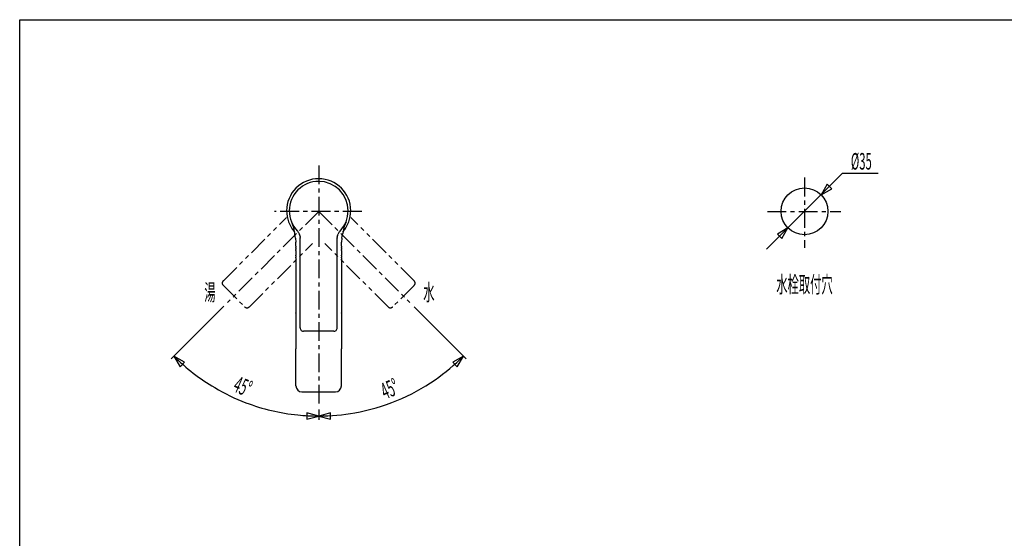
# Model space of a CAD drawing. Extents: x -105 to 315, y 0 to 297.
# Drawn here: x -83 to 101, y 183 to 280 of the extents above; entities that cross this region are included whole.
import ezdxf
from ezdxf.enums import TextEntityAlignment as Align

# ---------------------------------------------------------------- set-up
doc = ezdxf.new("R2010")
doc.units = 0
doc.linetypes.add('AIGENLINE001', pattern=[5.8561, 3.5278, -0.7761, 0.7761, -0.7761])
doc.linetypes.add('AIGENLINE002', pattern=[7.4083, 3.5278, -0.7761, 0.7761, -0.7761, 0.7761, -0.7761])
for name, color, linetype in [('LAYER_1', 7, 'CONTINUOUS'), ('LAYER_2', 7, 'CONTINUOUS'), ('LAYER_3', 7, 'CONTINUOUS')]:
    doc.layers.add(name, color=color, linetype=linetype)
doc.styles.get("Standard").update_dxf_attribs({"font": 'TXT', "bigfont": 'BIGFONT'})

# ---------------------------------------------------------------- blocks, each defined once
blk = doc.blocks.new('AIGNBL01010004')
at = {"layer": 'LAYER_1', "width": 0.5}
blk.add_text('45%%d', height=3.0927, rotation=23.109068, dxfattribs=at).set_placement((-13.2804, 209.7259), align=Align.CENTER)
blk = doc.blocks.new('AIGNBL01010005')
at = {"layer": 'LAYER_1', "width": 0.5}
blk.add_text('45%%d', height=3.0923, rotation=337.001532, dxfattribs=at).set_placement((-41.927, 210.1514), align=Align.CENTER)
blk = doc.blocks.new('AIGNBL01010006')
at = {"layer": 'LAYER_1', "width": 0.5}
blk.add_text('%%c35', height=3.0923, dxfattribs=at).set_placement((76.2325, 252.134), align=Align.RIGHT)
blk = doc.blocks.new('AIGNBL02010002')
at = {"layer": 'LAYER_2'}
for p, q in [((70.7695, 251.4339), (56.584, 237.2479)), ((67.9001, 249.3918), (66.7553, 247.4092)), ((66.7553, 247.4092), (68.7381, 248.5538)), ((68.7381, 248.5538), (67.9001, 249.3918)), ((60.5632, 241.2273), (58.5804, 240.0825)), ((59.4184, 239.2445), (60.5632, 241.2273)), ((58.5804, 240.0825), (59.4184, 239.2445))]:
    blk.add_line(p, q, dxfattribs=at)
blk = doc.blocks.new('AIGNBL0201000A')
at = {"layer": 'LAYER_2', "linetype": 'AIGENLINE001'}
blk.add_line((-19.0931, 244.3208), (-35.3847, 244.3208), dxfattribs=at)
blk = doc.blocks.new('AIGNBL0201000B')
at = {"layer": 'LAYER_2'}
for p, q in [((-24.9434, 206.6516), (-27.1539, 206.0594)), ((-24.9434, 205.4671), (-24.9434, 206.6516)), ((-27.1539, 206.0594), (-24.9434, 205.4671))]:
    blk.add_line(p, q, dxfattribs=at)
for centre, radius, start, end in [((-27.301, 244.4677), 38.4694, 304.736134, 315.001073), ((-27.1228, 244.2267), 38.1698, 280.173466, 304.722571), ((-27.1474, 244.6629), 38.6035, 269.990302, 280.094941)]:
    blk.add_arc(centre, radius, start, end, dxfattribs=at)
blk = doc.blocks.new('AIGNBL0201000C')
at = {"layer": 'LAYER_2'}
for p, q in [((-27.1539, 206.0594), (-29.3644, 206.6518)), ((-29.3644, 206.6518), (-29.3644, 205.4672)), ((-29.3644, 205.4672), (-27.1539, 206.0594))]:
    blk.add_line(p, q, dxfattribs=at)
for centre, radius, start, end in [((-26.9911, 244.4909), 38.4963, 225.007677, 239.382597), ((-27.1846, 244.1963), 38.1442, 239.407347, 249.172094), ((-27.2291, 244.1219), 38.0589, 249.194883, 264.214311), ((-27.1605, 244.7579), 38.6985, 264.208186, 270.009702)]:
    blk.add_arc(centre, radius, start, end, dxfattribs=at)

msp = doc.modelspace()

# ---------------------------------------------------------------- linework, layer by layer
at = {"layer": 'LAYER_2', "linetype": 'AIGENLINE001'}
for p, q in [((-27.1537, 252.9051), (-27.1537, 207.9933)), ((63.6567, 250.6419), (63.6567, 237.4899)), ((-27.1537, 244.3208), (-44.1889, 227.2857)), ((-27.1537, 244.3208), (-10.1186, 227.2857)), ((56.7183, 244.3208), (70.434, 244.3208))]:
    msp.add_line(p, q, dxfattribs=at)
at = {"layer": 'LAYER_2'}
for p, q in [((70.7695, 251.4339), (77.4573, 251.4339)), ((-32.2618, 242.3897), (-31.9962, 241.6295)), ((-31.9962, 241.6295), (-31.9447, 241.4917)), ((-31.9447, 241.4917), (-31.8551, 241.233)), ((-31.8551, 241.233), (-31.6489, 240.2704)), ((-22.4524, 241.233), (-22.6586, 240.2704)), ((-22.3628, 241.4917), (-22.4524, 241.233)), ((-22.3113, 241.6295), (-22.3628, 241.4917)), ((-22.0455, 242.3897), (-22.3113, 241.6295)), ((-31.6489, 240.2704), (-31.5945, 240.0296)), ((-31.4725, 239.3006), (-31.5945, 240.0296)), ((-31.4722, 239.3006), (-31.4113, 238.5668)), ((-31.1412, 240.6404), (-31.0207, 240.5011)), ((-31.0202, 240.5016), (-31.0167, 240.4971)), ((-31.0172, 240.4966), (-30.9604, 240.4204)), ((-30.9895, 240.4632), (-31.0158, 240.4975)), ((-30.96, 240.4237), (-31.0097, 240.4909)), ((-30.9613, 240.4231), (-30.9582, 240.4201)), ((-30.9588, 240.4196), (-30.9065, 240.3423)), ((-30.9061, 240.3414), (-30.8572, 240.2611)), ((-30.857, 240.2608), (-30.8558, 240.2598)), ((-30.857, 240.2591), (-30.7346, 240.0064)), ((-30.7332, 240.0055), (-30.7334, 240.0069)), ((-30.6713, 239.8264), (-30.733, 240.0048)), ((-30.671, 239.8253), (-30.6469, 239.7351)), ((-30.6469, 239.7351), (-30.6267, 239.6427)), ((-30.6267, 239.6427), (-30.6121, 239.5566)), ((-30.605, 239.511), (-30.6114, 239.5568)), ((-30.5998, 239.4649), (-30.605, 239.5108)), ((-30.6007, 239.4563), (-30.5912, 239.281)), ((-30.5998, 239.4563), (-30.5998, 239.4649)), ((-30.5912, 222.5535), (-30.5912, 239.281)), ((-23.7067, 239.4563), (-23.7162, 239.281)), ((-23.7162, 222.5535), (-23.7162, 239.281)), ((-23.7076, 239.4649), (-23.7024, 239.5108)), ((-23.7076, 239.4563), (-23.7076, 239.4649)), ((-23.7024, 239.511), (-23.696, 239.5568)), ((-23.6807, 239.6427), (-23.6954, 239.5566)), ((-23.6606, 239.7351), (-23.6807, 239.6427)), ((-23.6365, 239.8253), (-23.6606, 239.7351)), ((-23.6361, 239.8264), (-23.5744, 240.0048)), ((-23.5743, 240.0055), (-23.5741, 240.0069)), ((-23.4504, 240.2591), (-23.5729, 240.0064)), ((-23.4504, 240.2608), (-23.4516, 240.2598)), ((-23.4013, 240.3414), (-23.4502, 240.2611)), ((-23.3486, 240.4196), (-23.401, 240.3423)), ((-23.3462, 240.4231), (-23.3491, 240.4201)), ((-23.3474, 240.4237), (-23.2978, 240.4909)), ((-23.2902, 240.4966), (-23.3471, 240.4204)), ((-23.3179, 240.4632), (-23.2914, 240.4975)), ((-23.2873, 240.5016), (-23.2907, 240.4971)), ((-23.1662, 240.6404), (-23.2868, 240.5011)), ((-22.8351, 239.3006), (-22.8961, 238.5668)), ((-22.835, 239.3006), (-22.7128, 240.0296)), ((-22.6586, 240.2704), (-22.7128, 240.0296)), ((-31.4038, 238.0427), (-31.4113, 238.5668)), ((-31.4038, 237.8263), (-31.4038, 238.0427)), ((-31.4038, 237.8263), (-31.4038, 237.5717)), ((-31.4038, 237.4432), (-31.4038, 237.5717)), ((-31.4038, 237.4432), (-31.4038, 237.1843)), ((-22.9037, 238.0427), (-22.8961, 238.5668)), ((-22.9037, 237.8263), (-22.9037, 238.0427)), ((-22.9037, 237.8263), (-22.9037, 237.5717)), ((-22.9037, 237.4432), (-22.9037, 237.5717)), ((-22.9037, 237.4432), (-22.9037, 237.1843)), ((-31.4038, 237.0337), (-31.4038, 237.1843)), ((-31.4038, 237.0337), (-31.4038, 236.1425)), ((-31.4038, 236.0132), (-31.4038, 236.1425)), ((-31.4038, 236.0132), (-31.4038, 235.756)), ((-31.4038, 235.6199), (-31.4038, 235.756)), ((-31.4038, 235.6199), (-31.4038, 235.1431)), ((-22.9037, 237.0337), (-22.9037, 237.1843)), ((-22.9037, 237.0337), (-22.9037, 236.1425)), ((-22.9037, 236.0132), (-22.9037, 236.1425)), ((-22.9037, 236.0132), (-22.9037, 235.756)), ((-22.9037, 235.6199), (-22.9037, 235.756)), ((-22.9037, 235.6199), (-22.9037, 235.1431)), ((-31.4038, 235.1235), (-31.4038, 235.1431)), ((-31.4038, 235.1235), (-31.4038, 234.6639)), ((-31.4038, 234.6639), (-31.4038, 231.9297)), ((-22.9037, 235.1235), (-22.9037, 235.1431)), ((-22.9037, 235.1235), (-22.9037, 234.6639)), ((-22.9037, 234.6639), (-22.9037, 231.9297)), ((-31.4038, 231.9297), (-31.4038, 225.3452)), ((-22.9037, 231.9297), (-22.9037, 225.3452)), ((-44.8955, 226.5791), (-54.7036, 216.7709)), ((-9.331, 226.4982), (0.3962, 216.7709)), ((-31.4038, 225.3189), (-31.4038, 225.3452)), ((-31.4038, 225.3189), (-31.4038, 218.6518)), ((-22.9037, 225.3189), (-22.9037, 225.3452)), ((-22.9037, 225.3189), (-22.9037, 218.6518)), ((-24.3411, 221.9284), (-29.9663, 221.9284)), ((-52.2266, 216.122), (-54.2084, 217.2663)), ((-54.2084, 217.2663), (-53.0643, 215.2844)), ((-31.4038, 211.6785), (-31.4038, 218.6518)), ((-22.9037, 211.6785), (-22.9037, 218.6518)), ((-0.0985, 217.2663), (-2.0805, 216.1222)), ((-1.2428, 215.2845), (-0.0985, 217.2663)), ((-53.0643, 215.2844), (-52.2266, 216.122)), ((-2.0805, 216.1222), (-1.2428, 215.2845)), ((-30.2788, 210.5535), (-24.0287, 210.5535)), ((-27.1537, 207.2933), (-27.1537, 205.3594))]:
    msp.add_line(p, q, dxfattribs=at)
at = {"layer": 'LAYER_2', "linetype": 'AIGENLINE002'}
for p, q in [((-44.9762, 231.3597), (-33.1482, 243.1877)), ((-9.3312, 231.3597), (-21.1593, 243.1877)), ((-40.1149, 226.4983), (-28.2868, 238.3264)), ((-14.1926, 226.4983), (-26.0206, 238.3264)), ((-44.9762, 230.4757), (-40.9989, 226.4983)), ((-9.3312, 230.4757), (-13.3086, 226.4983))]:
    msp.add_line(p, q, dxfattribs=at)
at = {"layer": 'LAYER_2'}
msp.add_circle((63.6567, 244.3208), 4.3749, dxfattribs=at)
for centre, radius, start, end in [((-27.1537, 244.4286), 6, 90.00035, 180.000605), ((-27.1538, 244.4286), 6, 359.999194, 89.998896), ((-27.1538, 244.4284), 5.5, 89.99882, 179.999097), ((-27.1536, 244.4284), 5.5, 0.001204, 90.000879), ((-27.107, 244.4456), 6.0467, 180.16208, 220.621909), ((-27.1544, 244.4285), 5.4994, 180.000446, 223.521486), ((-27.1531, 244.4286), 5.4995, 316.478722, 359.999347), ((-27.2, 244.4452), 6.0462, 319.385105, 359.841545), ((-30.0025, 222.492), 0.592, 174.033367, 227.955387), ((-30.0075, 222.6014), 0.6743, 234.516768, 273.501117), ((-24.2999, 222.6014), 0.6743, 266.498883, 305.483232), ((-24.3049, 222.492), 0.592, 312.044613, 5.966633), ((-30.2788, 211.6785), 1.125, 180.001894, 269.998106), ((-24.0287, 211.6785), 1.125, 270.000819, 359.999181)]:
    msp.add_arc(centre, radius, start, end, dxfattribs=at)
at = {"layer": 'LAYER_2', "linetype": 'AIGENLINE002'}
for centre, radius, start, end in [((-44.6035, 230.9), 0.5918, 129.033952, 182.964567), ((-44.529, 230.9811), 0.6748, 189.525405, 228.492359), ((-9.7039, 230.9), 0.5918, 357.035433, 50.966048), ((-9.7784, 230.9811), 0.6748, 311.507641, 350.474596), ((-40.4935, 226.9459), 0.6751, 221.525505, 260.47423), ((-40.5746, 226.8712), 0.592, 267.03773, 320.95), ((-13.7329, 226.8713), 0.592, 219.053166, 272.962673), ((-13.8139, 226.9456), 0.6749, 279.522955, 318.482384)]:
    msp.add_arc(centre, radius, start, end, dxfattribs=at)
at = {"layer": 'LAYER_3'}
for p, q in [((-83.0433, 17.1562), (-83.0433, 280.1562)), ((-83.0433, 280.1562), (293.4567, 280.1562))]:
    msp.add_line(p, q, dxfattribs=at)

# ---------------------------------------------------------------- block references
at = {"layer": 'LAYER_1'}
for name in ['AIGNBL01010006', 'AIGNBL01010005', 'AIGNBL01010004']:
    msp.add_blockref(name, (0, 0), dxfattribs=at)
at = {"layer": 'LAYER_2'}
for name in ['AIGNBL02010002', 'AIGNBL0201000A', 'AIGNBL0201000C', 'AIGNBL0201000B']:
    msp.add_blockref(name, (0, 0), dxfattribs=at)

# ---------------------------------------------------------------- texts
at = {"layer": 'LAYER_1', "width": 0.5}
msp.add_text('水栓取付穴', height=3.0923, dxfattribs=at).set_placement((63.6568, 229.115), align=Align.CENTER)
msp.add_text('湯', height=3.0923, dxfattribs=at).set_placement((-46.4258, 227.6371), align=Align.RIGHT)
msp.add_text('水', height=3.0923, dxfattribs=at).set_placement((-7.6107, 227.6371))

doc.saveas('drawing.dxf')
